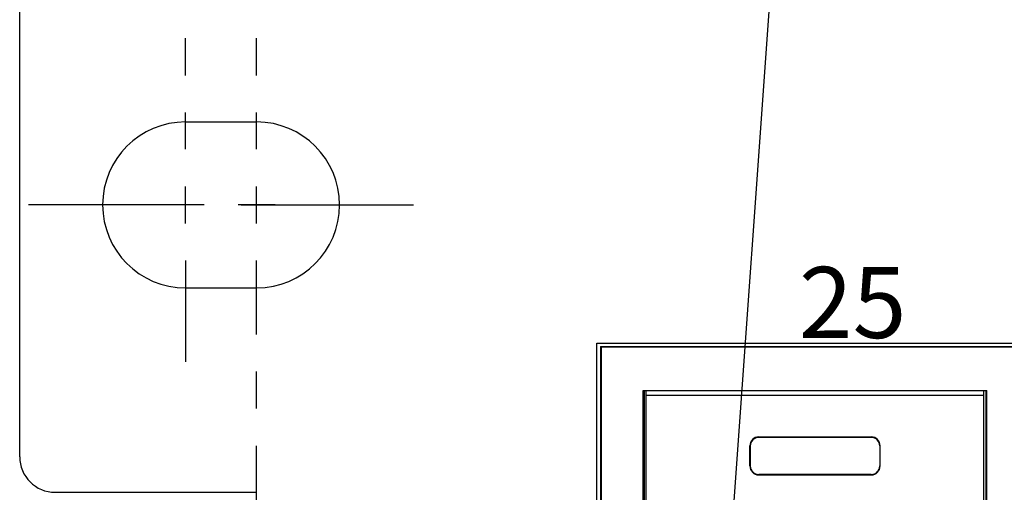
# Paper-space layout 'Layout1' of a CAD drawing. Extents: x 0 to 11, y 0 to 8.5.
# Drawn here: x 1.6 to 2, y 4 to 4.2 of the extents above; entities that cross this region are included whole.
import ezdxf

# ---------------------------------------------------------------- set-up
doc = ezdxf.new("R2010")
doc.units = 0
doc.header["$MEASUREMENT"] = 0
doc.layers.add('1', color=7, linetype='Continuous')
doc.styles.add('blockfont', font='simplex.shx')

psp = doc.layouts.get("Layout1")

# ---------------------------------------------------------------- linework, layer by layer
at = {"layer": '1', "linetype": 'Continuous'}
for p, q in [((1.934233, 4.469174999999999), (1.845465, 3.219056)), ((1.600934999999999, 4.039328), (1.600934999999999, 4.376827999999999)), ((1.670934999999999, 4.200253), (1.670934999999999, 4.215901999999999)), ((1.700934999999999, 4.200253), (1.700934999999999, 4.215901999999999)), ((1.670934999999999, 4.169052999999999), (1.670934999999999, 4.184603)), ((1.700934999999999, 4.169052999999999), (1.700934999999999, 4.184603)), ((1.670934999999999, 4.180577999999999), (1.700934999999999, 4.180577999999999)), ((1.670934999999999, 4.137753), (1.670934999999999, 4.153401999999999)), ((1.700934999999999, 4.137753), (1.700934999999999, 4.153401999999999)), ((1.700934999999999, 4.137753), (1.700934999999999, 4.153401999999999)), ((1.647459999999999, 4.145576999999999), (1.604685, 4.145576999999999)), ((1.677459999999999, 4.145576999999999), (1.634684999999999, 4.145576999999999)), ((1.678759999999999, 4.145576999999999), (1.663109999999999, 4.145576999999999)), ((1.708759999999999, 4.145576999999999), (1.693109999999999, 4.145576999999999)), ((1.694409999999999, 4.145576999999999), (1.737184999999999, 4.145576999999999)), ((1.724409999999999, 4.145576999999999), (1.767184999999999, 4.145576999999999)), ((1.670934999999999, 4.122103), (1.670934999999999, 4.079328)), ((1.700934999999999, 4.090927999999999), (1.700934999999999, 4.122103)), ((1.670934999999999, 4.110578), (1.700934999999999, 4.110578)), ((1.844559999999999, 3.886193), (1.844559999999999, 4.087193)), ((1.844559999999999, 4.087193), (2.841059999999999, 4.087193)), ((1.846059999999999, 4.085789), (1.846059999999999, 3.887691999999999)), ((1.846059999999999, 4.085789), (2.839656, 4.085789)), ((1.846059999999999, 4.085789), (1.846283, 4.085566)), ((2.839433, 4.085566), (1.846283, 4.085566)), ((1.846283, 4.085566), (1.846283, 3.887914999999999)), ((1.700934999999999, 4.059628), (1.700934999999999, 4.075276999999999)), ((1.864108, 3.906041999999999), (1.864108, 4.067292)), ((1.864108, 4.067292), (2.009108, 4.067292)), ((1.864549, 4.067292), (1.864549, 3.906043)), ((1.865386999999999, 4.065174999999999), (1.865343999999999, 4.067292)), ((1.865386999999999, 3.906041999999999), (1.865386999999999, 4.065174999999999)), ((2.007829, 4.065174999999999), (1.865386999999999, 4.065174999999999)), ((2.007829, 4.065174999999999), (2.007873, 4.067292)), ((2.007829, 3.906041999999999), (2.007829, 4.065174999999999)), ((2.008666999999999, 4.067292), (2.008666999999999, 3.906043)), ((2.009108, 3.906041999999999), (2.009108, 4.067292)), ((1.912858, 4.047674999999999), (1.912858, 4.047501)), ((1.912858, 4.047674999999999), (1.960358, 4.047674999999999)), ((1.960358, 4.047674999999999), (1.960358, 4.047501)), ((1.700934999999999, 4.012802999999999), (1.700934999999999, 4.043978)), ((1.909108, 4.043924999999999), (1.909283, 4.043924999999999)), ((1.909108, 4.035425), (1.909108, 4.043924999999999)), ((1.909283, 4.043924999999999), (1.909283, 4.035425)), ((1.960358, 4.047501), (1.912858, 4.047501)), ((1.963934, 4.043924999999999), (1.963934, 4.035425)), ((1.964108, 4.043924999999999), (1.963934, 4.043924999999999)), ((1.964108, 4.035425), (1.964108, 4.043924999999999)), ((1.909108, 4.035425), (1.909283, 4.035425)), ((1.964108, 4.035425), (1.963934, 4.035425)), ((1.912858, 4.031674999999999), (1.912858, 4.031849)), ((1.960358, 4.031849), (1.912858, 4.031849)), ((1.912858, 4.031674999999999), (1.960358, 4.031674999999999)), ((1.960358, 4.031674999999999), (1.960358, 4.031849)), ((1.615935, 4.024327999999999), (1.700934999999999, 4.024327999999999))]:
    psp.add_line(p, q, dxfattribs=at)
for centre, radius, start, end in [((1.670934999999999, 4.145576999999999), 0.035, 90, 270), ((1.700934999999999, 4.145576999999999), 0.035, 270, 450), ((1.912858, 4.043924999999999), 0.00375, 90, 180), ((1.960358, 4.043924999999999), 0.00375, 0, 90), ((1.912858, 4.043924999999999), 0.003575, 90, 180), ((1.960358, 4.043924999999999), 0.003575, 0, 90), ((1.615935, 4.039328), 0.015, 180, 270), ((1.912858, 4.035425), 0.00375, 180, 270), ((1.912858, 4.035425), 0.003575, 180, 270), ((1.960358, 4.035425), 0.003575, 270, 360), ((1.960358, 4.035425), 0.00375, 270, 360)]:
    psp.add_arc(centre, radius, start, end, dxfattribs=at)

# ---------------------------------------------------------------- texts
at = {"layer": '1', "linetype": 'Continuous', "insert": (1.929777999999999, 4.089413999999999), "char_height": 0.03, "attachment_point": 7, "line_spacing_factor": 0.9036139999999999, "style": 'blockfont'}
psp.add_mtext('\\W01.000;\\Fsimplex.shx;25', dxfattribs=at)

doc.saveas('drawing.dxf')
